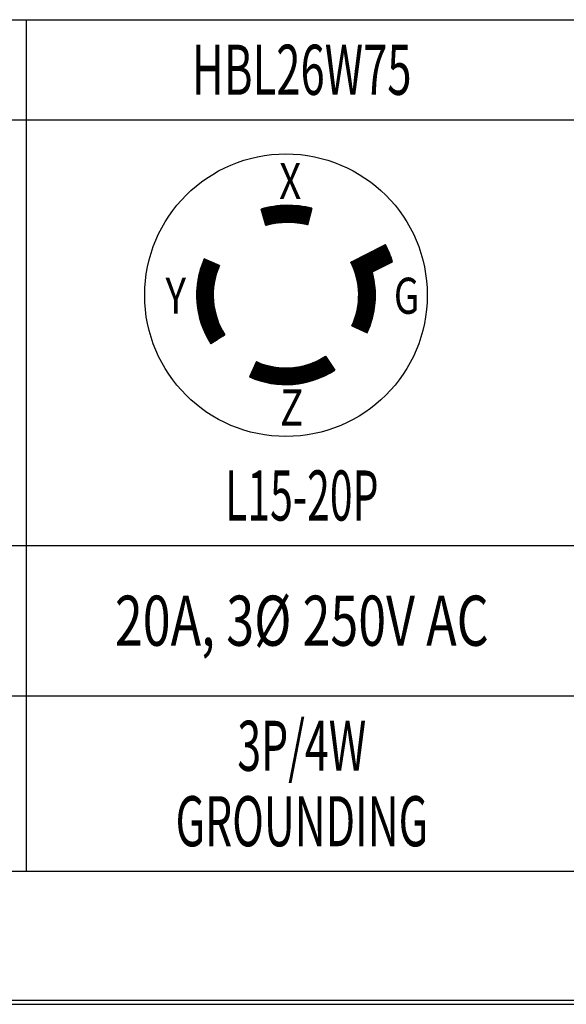
# Paper-space layout 'Layout1' of a CAD drawing. Units: inches. Extents: x 5.3 to 21.7, y 0 to 10.4.
# Drawn here: x 8.1 to 9.5, y 0 to 2.5 of the extents above; entities that cross this region are included whole.
import ezdxf

# ---------------------------------------------------------------- set-up
doc = ezdxf.new("R2010")
doc.units = ezdxf.units.IN
doc.header["$MEASUREMENT"] = 0
doc.layers.add('border', color=7, linetype='CONTINUOUS', lineweight=30)
doc.layers.add('DIMS_NOTES', color=7, linetype='CONTINUOUS', lineweight=30)
doc.styles.add('blockfont', font='simplex.shx')
doc.styles.add('helvet', font='simplex.shx')

psp = doc.layouts.get("Layout1")

# ---------------------------------------------------------------- linework, layer by layer
at = {"layer": 'border'}
for p, q in [((5.297, 0.01), (21.672, 0.01)), ((5.307, 0.01), (21.672, 0.01)), ((5.297, 0), (21.672, 0))]:
    psp.add_line(p, q, dxfattribs=at)
at = {"layer": 'DIMS_NOTES', "linetype": 'Continuous'}
for p, q in [((6.7356, 2.4574), (8.1106, 2.4574)), ((8.1106, 2.4574), (8.1106, 2.2074)), ((8.1106, 2.4574), (9.4856, 2.4574)), ((6.7356, 2.2074), (8.1106, 2.2074)), ((8.1106, 2.2074), (9.4856, 2.2074)), ((8.1106, 2.2074), (8.1106, 1.1449)), ((8.7007, 1.9693), (8.722, 1.9906)), ((8.701, 1.9682), (8.7237, 1.9909)), ((8.7014, 1.9671), (8.7254, 1.9912)), ((8.7017, 1.966), (8.727, 1.9914)), ((8.702, 1.9649), (8.7287, 1.9917)), ((8.7023, 1.9638), (8.7303, 1.9919)), ((8.7026, 1.9627), (8.732, 1.9921)), ((8.7029, 1.9616), (8.7336, 1.9923)), ((8.7032, 1.9605), (8.7352, 1.9925)), ((8.7035, 1.9594), (8.7368, 1.9927)), ((8.7038, 1.9583), (8.7384, 1.9928)), ((8.7042, 1.9572), (8.7399, 1.993)), ((8.7045, 1.9561), (8.7415, 1.9931)), ((8.7048, 1.955), (8.743, 1.9933)), ((8.7051, 1.9539), (8.7446, 1.9934)), ((8.7054, 1.9528), (8.7461, 1.9935)), ((8.7057, 1.9517), (8.7476, 1.9936)), ((8.706, 1.9506), (8.7491, 1.9937)), ((8.7063, 1.9495), (8.7506, 1.9938)), ((8.7067, 1.9484), (8.7521, 1.9938)), ((8.707, 1.9473), (8.7536, 1.9939)), ((8.7073, 1.9462), (8.755, 1.994)), ((8.7076, 1.9451), (8.7565, 1.994)), ((8.7079, 1.944), (8.7579, 1.994)), ((8.7094, 1.9441), (8.7594, 1.9941)), ((8.7113, 1.9446), (8.7608, 1.9941)), ((8.7133, 1.9451), (8.7622, 1.9941)), ((8.7151, 1.9456), (8.7637, 1.9941)), ((8.717, 1.946), (8.7651, 1.9941)), ((8.7188, 1.9464), (8.7665, 1.9941)), ((8.7206, 1.9468), (8.7679, 1.994)), ((8.7224, 1.9472), (8.7692, 1.994)), ((8.7242, 1.9476), (8.7706, 1.994)), ((8.7259, 1.9479), (8.772, 1.9939)), ((8.7277, 1.9482), (8.7733, 1.9939)), ((8.7294, 1.9485), (8.7747, 1.9938)), ((8.7311, 1.9488), (8.776, 1.9938)), ((8.7328, 1.949), (8.7774, 1.9937)), ((8.7344, 1.9493), (8.7787, 1.9936)), ((8.7361, 1.9495), (8.7801, 1.9935)), ((8.7377, 1.9497), (8.7814, 1.9934)), ((8.7393, 1.9499), (8.7827, 1.9933)), ((8.7409, 1.9501), (8.784, 1.9932)), ((8.7425, 1.9503), (8.7853, 1.9931)), ((8.744, 1.9504), (8.7866, 1.993)), ((8.7456, 1.9506), (8.7879, 1.9929)), ((8.7471, 1.9507), (8.7892, 1.9927)), ((8.7487, 1.9508), (8.7904, 1.9926)), ((8.7502, 1.9509), (8.7917, 1.9924)), ((8.7517, 1.951), (8.793, 1.9923)), ((8.7532, 1.9511), (8.7942, 1.9921)), ((8.7547, 1.9512), (8.7955, 1.992)), ((8.7561, 1.9512), (8.7967, 1.9918)), ((8.7576, 1.9513), (8.798, 1.9916)), ((8.7591, 1.9513), (8.7992, 1.9914)), ((8.7605, 1.9513), (8.8004, 1.9913)), ((8.7619, 1.9513), (8.8016, 1.9911)), ((8.7633, 1.9513), (8.8029, 1.9909)), ((8.7647, 1.9513), (8.8041, 1.9907)), ((8.708, 1.9437), (8.6964, 1.9848)), ((8.6967, 1.9837), (8.6984, 1.9854)), ((8.697, 1.9826), (8.7003, 1.9859)), ((8.6973, 1.9815), (8.7022, 1.9864)), ((8.6976, 1.9804), (8.7041, 1.9869)), ((8.6979, 1.9793), (8.706, 1.9873)), ((8.6982, 1.9782), (8.7078, 1.9878)), ((8.6985, 1.9771), (8.7097, 1.9882)), ((8.6989, 1.976), (8.7115, 1.9886)), ((8.6992, 1.9749), (8.7133, 1.989)), ((8.6995, 1.9738), (8.715, 1.9893)), ((8.6998, 1.9727), (8.7168, 1.9897)), ((8.7001, 1.9716), (8.7185, 1.99)), ((8.7004, 1.9705), (8.7203, 1.9903)), ((8.7661, 1.9513), (8.8053, 1.9905)), ((8.7675, 1.9513), (8.8065, 1.9903)), ((8.7689, 1.9513), (8.8077, 1.99)), ((8.7703, 1.9512), (8.8089, 1.9898)), ((8.7716, 1.9512), (8.8101, 1.9896)), ((8.773, 1.9511), (8.8112, 1.9894)), ((8.7743, 1.951), (8.8124, 1.9891)), ((8.7757, 1.951), (8.8136, 1.9889)), ((8.777, 1.9509), (8.8148, 1.9886)), ((8.7783, 1.9508), (8.8159, 1.9884)), ((8.7796, 1.9507), (8.8171, 1.9881)), ((8.7809, 1.9506), (8.8182, 1.9879)), ((8.7822, 1.9505), (8.8194, 1.9876)), ((8.7835, 1.9503), (8.8205, 1.9873)), ((8.7848, 1.9502), (8.8217, 1.987)), ((8.7861, 1.9501), (8.8228, 1.9868)), ((8.7874, 1.9499), (8.8234, 1.986)), ((8.7886, 1.9498), (8.8229, 1.9841)), ((8.7899, 1.9496), (8.8225, 1.9822)), ((8.7911, 1.9494), (8.822, 1.9803)), ((8.7924, 1.9492), (8.8215, 1.9784)), ((8.7936, 1.9491), (8.821, 1.9765)), ((8.7948, 1.9489), (8.8205, 1.9746)), ((8.796, 1.9487), (8.8201, 1.9727)), ((8.7972, 1.9485), (8.8196, 1.9708)), ((8.7984, 1.9483), (8.8191, 1.9689)), ((8.7996, 1.9481), (8.8186, 1.967)), ((8.8131, 1.9451), (8.8236, 1.9866)), ((8.8008, 1.9478), (8.8181, 1.9651)), ((8.802, 1.9476), (8.8177, 1.9632)), ((8.8032, 1.9474), (8.8172, 1.9613)), ((8.8044, 1.9471), (8.8167, 1.9595)), ((8.8055, 1.9469), (8.8162, 1.9576)), ((8.8067, 1.9466), (8.8157, 1.9557)), ((8.8079, 1.9464), (8.8153, 1.9538)), ((8.809, 1.9461), (8.8148, 1.9519)), ((8.8102, 1.9458), (8.8143, 1.95)), ((8.8113, 1.9456), (8.8138, 1.9481)), ((8.8124, 1.9453), (8.8133, 1.9462)), ((8.9204, 1.8522), (9.007, 1.8964)), ((8.9318, 1.8242), (9.0007, 1.8932)), ((8.9321, 1.8232), (9.0036, 1.8946)), ((8.9325, 1.8221), (9.0065, 1.8961)), ((8.9328, 1.821), (9.0074, 1.8956)), ((8.9331, 1.8199), (9.0079, 1.8947)), ((8.9334, 1.8188), (9.0084, 1.8937)), ((8.9337, 1.8177), (9.0088, 1.8928)), ((8.9253, 1.8418), (8.9517, 1.8682)), ((8.9257, 1.8408), (8.9546, 1.8697)), ((8.9261, 1.8398), (8.9575, 1.8711)), ((8.9265, 1.8388), (8.9604, 1.8726)), ((8.9269, 1.8378), (8.9632, 1.8741)), ((8.9274, 1.8368), (8.9661, 1.8755)), ((8.9278, 1.8357), (8.969, 1.877)), ((8.9281, 1.8347), (8.9719, 1.8785)), ((8.9285, 1.8337), (8.9748, 1.8799)), ((8.9289, 1.8327), (8.9777, 1.8814)), ((8.9293, 1.8316), (8.9805, 1.8829)), ((8.9297, 1.8306), (8.9834, 1.8843)), ((8.93, 1.8296), (8.9863, 1.8858)), ((8.9304, 1.8285), (8.9892, 1.8873)), ((8.9308, 1.8274), (8.9921, 1.8888)), ((8.9311, 1.8264), (8.995, 1.8902)), ((8.9315, 1.8253), (8.9978, 1.8917)), ((8.934, 1.8166), (9.0093, 1.8918)), ((8.9343, 1.8154), (9.0097, 1.8909)), ((8.9346, 1.8143), (9.0102, 1.8899)), ((8.9349, 1.8132), (9.0107, 1.889)), ((8.9352, 1.8121), (9.0111, 1.888)), ((8.9354, 1.8109), (9.0116, 1.887)), ((8.9357, 1.8098), (9.012, 1.8861)), ((8.936, 1.8086), (9.0125, 1.8851)), ((8.9362, 1.8074), (9.0129, 1.8841)), ((8.9365, 1.8063), (9.0133, 1.8831)), ((8.9367, 1.8051), (9.0138, 1.8822)), ((8.9369, 1.8039), (9.0142, 1.8812)), ((8.9371, 1.8027), (9.0146, 1.8802)), ((8.9374, 1.8015), (9.015, 1.8792)), ((8.9376, 1.8003), (9.0155, 1.8782)), ((8.9378, 1.7991), (9.0159, 1.8772)), ((8.938, 1.7979), (9.0163, 1.8762)), ((8.9382, 1.7967), (9.0167, 1.8752)), ((8.9383, 1.7954), (9.0171, 1.8742)), ((8.9385, 1.7942), (9.0175, 1.8732)), ((8.9387, 1.7929), (9.0179, 1.8722)), ((8.9755, 1.8283), (9.0183, 1.8712)), ((8.9784, 1.8298), (9.0187, 1.8701)), ((8.9813, 1.8313), (9.0191, 1.8691)), ((8.9841, 1.8327), (9.0195, 1.8681)), ((8.5361, 1.7878), (8.5922, 1.8439)), ((8.5363, 1.7893), (8.5913, 1.8443)), ((8.5364, 1.7909), (8.5903, 1.8448)), ((8.5366, 1.7924), (8.5893, 1.8452)), ((8.5367, 1.794), (8.5883, 1.8456)), ((8.5369, 1.7956), (8.5873, 1.8461)), ((8.5371, 1.7972), (8.5864, 1.8465)), ((8.5373, 1.7989), (8.5854, 1.8469)), ((8.5375, 1.8005), (8.5844, 1.8474)), ((8.5378, 1.8021), (8.5834, 1.8478)), ((8.538, 1.8038), (8.5824, 1.8482)), ((8.5383, 1.8055), (8.5815, 1.8487)), ((8.5386, 1.8072), (8.5805, 1.8491)), ((8.5389, 1.8089), (8.5795, 1.8495)), ((8.5392, 1.8106), (8.5785, 1.85)), ((8.5395, 1.8124), (8.5776, 1.8504)), ((8.5398, 1.8141), (8.5766, 1.8509)), ((8.5402, 1.8159), (8.5756, 1.8513)), ((8.5406, 1.8177), (8.5746, 1.8517)), ((8.541, 1.8195), (8.5736, 1.8522)), ((8.5414, 1.8214), (8.5727, 1.8526)), ((8.5419, 1.8232), (8.5717, 1.853)), ((8.5424, 1.8251), (8.5707, 1.8535)), ((8.5429, 1.827), (8.5697, 1.8539)), ((8.5434, 1.829), (8.5687, 1.8543)), ((8.5439, 1.8309), (8.5678, 1.8548)), ((8.5445, 1.8329), (8.5668, 1.8552)), ((8.5451, 1.835), (8.5658, 1.8556)), ((8.5458, 1.837), (8.5648, 1.8561)), ((8.5464, 1.8391), (8.5639, 1.8565)), ((8.5471, 1.8412), (8.5629, 1.857)), ((8.5479, 1.8434), (8.5619, 1.8574)), ((8.5487, 1.8456), (8.5609, 1.8578)), ((8.5495, 1.8478), (8.5599, 1.8583)), ((8.5503, 1.8501), (8.559, 1.8587)), ((8.5512, 1.8524), (8.558, 1.8591)), ((8.5522, 1.8548), (8.557, 1.8596)), ((8.5532, 1.8572), (8.556, 1.86)), ((8.5543, 1.8597), (8.555, 1.8604)), ((8.5928, 1.8436), (8.5547, 1.8606)), ((8.9208, 1.8514), (8.9229, 1.8535)), ((8.9213, 1.8505), (8.9258, 1.855)), ((8.9217, 1.8495), (8.9286, 1.8564)), ((8.9222, 1.8486), (8.9315, 1.8579)), ((8.9226, 1.8476), (8.9344, 1.8594)), ((8.9231, 1.8466), (8.9373, 1.8608)), ((8.9235, 1.8457), (8.9402, 1.8623)), ((8.924, 1.8447), (8.9431, 1.8638)), ((8.9244, 1.8437), (8.9459, 1.8652)), ((8.9249, 1.8427), (8.9488, 1.8667)), ((8.9742, 1.8277), (9.0246, 1.8533)), ((8.987, 1.8342), (9.0199, 1.8671)), ((8.9899, 1.8357), (9.0203, 1.866)), ((8.9928, 1.8371), (9.0206, 1.865)), ((8.9957, 1.8386), (9.021, 1.864)), ((8.9986, 1.8401), (9.0214, 1.8629)), ((9.0014, 1.8415), (9.0218, 1.8619)), ((9.0043, 1.843), (9.0221, 1.8608)), ((9.0072, 1.8445), (9.0225, 1.8598)), ((9.0101, 1.846), (9.0228, 1.8587)), ((9.013, 1.8474), (9.0232, 1.8577)), ((9.0159, 1.8489), (9.0236, 1.8566)), ((9.0187, 1.8504), (9.0239, 1.8555)), ((9.0216, 1.8518), (9.0242, 1.8545)), ((8.5354, 1.7729), (8.5849, 1.8224)), ((8.5354, 1.7715), (8.5843, 1.8204)), ((8.5355, 1.7773), (8.5869, 1.8286)), ((8.5355, 1.7758), (8.5862, 1.8265)), ((8.5355, 1.7744), (8.5855, 1.8244)), ((8.5356, 1.7802), (8.5884, 1.833)), ((8.5356, 1.7787), (8.5876, 1.8308)), ((8.5357, 1.7817), (8.5893, 1.8353)), ((8.5358, 1.7832), (8.5902, 1.8376)), ((8.5359, 1.7847), (8.5912, 1.84)), ((8.536, 1.7862), (8.5923, 1.8425)), ((8.9388, 1.7917), (8.9743, 1.8272)), ((8.939, 1.7904), (8.9746, 1.8261)), ((8.9391, 1.7891), (8.9749, 1.8249)), ((8.9393, 1.7879), (8.9752, 1.8238)), ((8.9394, 1.7866), (8.9755, 1.8227)), ((8.9395, 1.7853), (8.9758, 1.8215)), ((8.9396, 1.784), (8.976, 1.8204)), ((8.9397, 1.7826), (8.9763, 1.8192)), ((8.5354, 1.7701), (8.5837, 1.8184)), ((8.5354, 1.7687), (8.5832, 1.8164)), ((8.5354, 1.7673), (8.5827, 1.8145)), ((8.5354, 1.7659), (8.5822, 1.8126)), ((8.5355, 1.7645), (8.5818, 1.8108)), ((8.5355, 1.7631), (8.5814, 1.809)), ((8.5355, 1.7617), (8.581, 1.8072)), ((8.5356, 1.7604), (8.5806, 1.8054)), ((8.5357, 1.759), (8.5803, 1.8036)), ((8.5357, 1.7577), (8.5799, 1.8019)), ((8.5358, 1.7563), (8.5796, 1.8002)), ((8.5359, 1.755), (8.5794, 1.7985)), ((8.536, 1.7537), (8.5791, 1.7968)), ((8.5361, 1.7524), (8.5789, 1.7952)), ((8.9395, 1.7541), (8.9804, 1.7951)), ((8.9396, 1.7557), (8.9803, 1.7963)), ((8.9397, 1.7572), (8.9801, 1.7976)), ((8.9398, 1.7813), (8.9766, 1.8181)), ((8.9398, 1.7587), (8.9799, 1.7988)), ((8.9399, 1.78), (8.9768, 1.8169)), ((8.9399, 1.7786), (8.9771, 1.8158)), ((8.9399, 1.7602), (8.9798, 1.8001)), ((8.94, 1.7773), (8.9773, 1.8146)), ((8.94, 1.7632), (8.9794, 1.8026)), ((8.94, 1.7617), (8.9796, 1.8013)), ((8.9401, 1.7759), (8.9775, 1.8134)), ((8.9401, 1.7745), (8.9778, 1.8122)), ((8.9401, 1.7732), (8.978, 1.811)), ((8.9401, 1.7718), (8.9782, 1.8098)), ((8.9401, 1.7675), (8.9788, 1.8062)), ((8.9401, 1.7661), (8.979, 1.805)), ((8.9401, 1.7646), (8.9792, 1.8038)), ((8.9402, 1.7704), (8.9784, 1.8086)), ((8.9402, 1.769), (8.9786, 1.8074)), ((8.5362, 1.7511), (8.5786, 1.7935)), ((8.5363, 1.7498), (8.5784, 1.7919)), ((8.5364, 1.7485), (8.5782, 1.7903)), ((8.5366, 1.7472), (8.5781, 1.7887)), ((8.5367, 1.7459), (8.5779, 1.7871)), ((8.5368, 1.7446), (8.5778, 1.7856)), ((8.537, 1.7434), (8.5776, 1.784)), ((8.5371, 1.7421), (8.5775, 1.7825)), ((8.5373, 1.7409), (8.5774, 1.781)), ((8.5375, 1.7396), (8.5773, 1.7795)), ((8.5376, 1.7384), (8.5773, 1.778)), ((8.5378, 1.7371), (8.5772, 1.7765)), ((8.538, 1.7359), (8.5772, 1.7751)), ((8.5382, 1.7347), (8.5771, 1.7736)), ((8.5384, 1.7335), (8.5771, 1.7722)), ((8.5386, 1.7323), (8.5771, 1.7708)), ((8.5388, 1.731), (8.5771, 1.7693)), ((8.9336, 1.7214), (8.9818, 1.7696)), ((8.9341, 1.7233), (8.9818, 1.771)), ((8.9346, 1.7252), (8.9818, 1.7724)), ((8.9351, 1.7271), (8.9818, 1.7738)), ((8.9355, 1.7289), (8.9818, 1.7752)), ((8.9359, 1.7308), (8.9817, 1.7766)), ((8.9363, 1.7326), (8.9817, 1.778)), ((8.9367, 1.7343), (8.9816, 1.7793)), ((8.937, 1.7361), (8.9816, 1.7807)), ((8.9373, 1.7378), (8.9815, 1.782)), ((8.9376, 1.7395), (8.9814, 1.7834)), ((8.9379, 1.7412), (8.9813, 1.7847)), ((8.9382, 1.7429), (8.9812, 1.786)), ((8.9384, 1.7446), (8.9811, 1.7873)), ((8.9386, 1.7462), (8.981, 1.7886)), ((8.9388, 1.7478), (8.9809, 1.7899)), ((8.939, 1.7494), (8.9808, 1.7912)), ((8.9392, 1.751), (8.9807, 1.7925)), ((8.9393, 1.7526), (8.9805, 1.7938)), ((8.539, 1.7298), (8.5771, 1.7679)), ((8.5392, 1.7287), (8.5771, 1.7665)), ((8.5395, 1.7275), (8.5771, 1.7652)), ((8.5397, 1.7263), (8.5772, 1.7638)), ((8.5399, 1.7251), (8.5772, 1.7624)), ((8.5402, 1.7239), (8.5773, 1.7611)), ((8.5404, 1.7228), (8.5774, 1.7597)), ((8.5407, 1.7216), (8.5774, 1.7584)), ((8.5409, 1.7205), (8.5775, 1.7571)), ((8.5412, 1.7193), (8.5776, 1.7557)), ((8.5415, 1.7182), (8.5777, 1.7544)), ((8.5417, 1.717), (8.5778, 1.7531)), ((8.542, 1.7159), (8.578, 1.7518)), ((8.5423, 1.7148), (8.5781, 1.7506)), ((8.5426, 1.7136), (8.5782, 1.7493)), ((8.5429, 1.7125), (8.5784, 1.748)), ((8.5432, 1.7114), (8.5786, 1.7468)), ((8.5435, 1.7103), (8.5787, 1.7455)), ((8.9235, 1.6929), (8.981, 1.7504)), ((8.9239, 1.6947), (8.9811, 1.7519)), ((8.9245, 1.6925), (8.9808, 1.7488)), ((8.925, 1.6973), (8.9812, 1.7535)), ((8.9254, 1.692), (8.9807, 1.7473)), ((8.9261, 1.6997), (8.9813, 1.755)), ((8.9264, 1.6916), (8.9805, 1.7457)), ((8.9271, 1.7021), (8.9814, 1.7565)), ((8.928, 1.7045), (8.9815, 1.758)), ((8.9288, 1.7067), (8.9816, 1.7595)), ((8.9297, 1.709), (8.9817, 1.761)), ((8.9304, 1.7111), (8.9817, 1.7624)), ((8.9311, 1.7133), (8.9818, 1.7639)), ((8.9318, 1.7153), (8.9818, 1.7653)), ((8.9324, 1.7174), (8.9818, 1.7668)), ((8.933, 1.7194), (8.9818, 1.7682)), ((8.5438, 1.7092), (8.5789, 1.7443)), ((8.5441, 1.7081), (8.5791, 1.743)), ((8.5444, 1.707), (8.5793, 1.7418)), ((8.5447, 1.7059), (8.5794, 1.7406)), ((8.5451, 1.7048), (8.5797, 1.7394)), ((8.5454, 1.7037), (8.5799, 1.7382)), ((8.5457, 1.7026), (8.5801, 1.737)), ((8.5461, 1.7016), (8.5803, 1.7358)), ((8.5464, 1.7005), (8.5805, 1.7346)), ((8.5468, 1.6994), (8.5808, 1.7334)), ((8.5471, 1.6984), (8.581, 1.7322)), ((8.5475, 1.6973), (8.5813, 1.7311)), ((8.5479, 1.6963), (8.5815, 1.7299)), ((8.5482, 1.6952), (8.5818, 1.7288)), ((8.5486, 1.6942), (8.582, 1.7276)), ((8.549, 1.6931), (8.5823, 1.7265)), ((8.5494, 1.6921), (8.5826, 1.7254)), ((8.5497, 1.6911), (8.5829, 1.7242)), ((8.5501, 1.6901), (8.5832, 1.7231)), ((8.5505, 1.689), (8.5835, 1.722)), ((8.5509, 1.688), (8.5838, 1.7209)), ((8.9274, 1.6911), (8.9803, 1.7441)), ((8.9283, 1.6907), (8.9802, 1.7425)), ((8.9293, 1.6902), (8.98, 1.7409)), ((8.9303, 1.6898), (8.9797, 1.7392)), ((8.9312, 1.6893), (8.9795, 1.7376)), ((8.9322, 1.6889), (8.9792, 1.7359)), ((8.9332, 1.6884), (8.979, 1.7342)), ((8.9341, 1.688), (8.9787, 1.7326)), ((8.9351, 1.6875), (8.9784, 1.7308)), ((8.936, 1.6871), (8.9781, 1.7291)), ((8.937, 1.6866), (8.9778, 1.7274)), ((8.938, 1.6862), (8.9774, 1.7256)), ((8.9389, 1.6857), (8.977, 1.7238)), ((8.9399, 1.6853), (8.9767, 1.722)), ((8.9409, 1.6848), (8.9763, 1.7202)), ((8.5513, 1.687), (8.5841, 1.7198)), ((8.5517, 1.686), (8.5844, 1.7187)), ((8.5521, 1.685), (8.5847, 1.7176)), ((8.5526, 1.684), (8.5851, 1.7165)), ((8.553, 1.683), (8.5854, 1.7154)), ((8.5534, 1.682), (8.5858, 1.7144)), ((8.5538, 1.681), (8.5861, 1.7133)), ((8.5542, 1.68), (8.5865, 1.7122)), ((8.5547, 1.6791), (8.5868, 1.7112)), ((8.5551, 1.6781), (8.5872, 1.7101)), ((8.5556, 1.6771), (8.5875, 1.7091)), ((8.556, 1.6761), (8.5879, 1.708)), ((8.5565, 1.6752), (8.5883, 1.707)), ((8.5569, 1.6742), (8.5887, 1.706)), ((8.5574, 1.6733), (8.5891, 1.7049)), ((8.5578, 1.6723), (8.5895, 1.7039)), ((8.5583, 1.6713), (8.5899, 1.7029)), ((8.5588, 1.6704), (8.5903, 1.7019)), ((8.5592, 1.6695), (8.5907, 1.7009)), ((8.5597, 1.6685), (8.5911, 1.6999)), ((8.5602, 1.6676), (8.5915, 1.6989)), ((8.5607, 1.6667), (8.5919, 1.6979)), ((8.5612, 1.6657), (8.5924, 1.6969)), ((8.5616, 1.6648), (8.5928, 1.6959)), ((8.9418, 1.6844), (8.9758, 1.7184)), ((8.9428, 1.6839), (8.9754, 1.7165)), ((8.9438, 1.6835), (8.9749, 1.7146)), ((8.9447, 1.683), (8.9744, 1.7127)), ((8.9457, 1.6826), (8.9739, 1.7108)), ((8.9467, 1.6821), (8.9733, 1.7088)), ((8.9476, 1.6817), (8.9728, 1.7068)), ((8.9486, 1.6812), (8.9722, 1.7048)), ((8.9496, 1.6808), (8.9715, 1.7027)), ((8.9505, 1.6803), (8.9709, 1.7007)), ((8.9515, 1.6799), (8.9702, 1.6985)), ((8.9524, 1.6794), (8.9694, 1.6964)), ((8.5621, 1.6639), (8.5932, 1.695)), ((8.5626, 1.663), (8.5937, 1.694)), ((8.5631, 1.662), (8.5941, 1.693)), ((8.5636, 1.6611), (8.5946, 1.6921)), ((8.5641, 1.6602), (8.595, 1.6911)), ((8.5647, 1.6593), (8.5955, 1.6902)), ((8.5652, 1.6584), (8.596, 1.6892)), ((8.5657, 1.6575), (8.5964, 1.6883)), ((8.5662, 1.6566), (8.5969, 1.6873)), ((8.5667, 1.6558), (8.5974, 1.6864)), ((8.5673, 1.6549), (8.5979, 1.6855)), ((8.5678, 1.654), (8.5984, 1.6845)), ((8.5683, 1.6531), (8.5988, 1.6836)), ((8.5689, 1.6522), (8.5993, 1.6827)), ((8.5694, 1.6514), (8.5998, 1.6818)), ((8.57, 1.6505), (8.6004, 1.6809)), ((8.5705, 1.6496), (8.6009, 1.68)), ((8.5711, 1.6488), (8.6014, 1.6791)), ((8.5729, 1.6492), (8.6019, 1.6782)), ((8.577, 1.6518), (8.6024, 1.6773)), ((8.581, 1.6544), (8.6029, 1.6764)), ((8.585, 1.6571), (8.6035, 1.6755)), ((8.5891, 1.6597), (8.604, 1.6746)), ((8.5931, 1.6623), (8.6046, 1.6738)), ((8.5971, 1.6649), (8.6051, 1.6729)), ((8.6012, 1.6675), (8.6057, 1.672)), ((8.6052, 1.6702), (8.6062, 1.6712)), ((8.9231, 1.6931), (8.9609, 1.6755)), ((8.9534, 1.679), (8.9686, 1.6942)), ((8.9544, 1.6785), (8.9678, 1.692)), ((8.9553, 1.6781), (8.967, 1.6897)), ((8.9563, 1.6776), (8.9661, 1.6874)), ((8.9573, 1.6772), (8.9651, 1.685)), ((8.9582, 1.6767), (8.9641, 1.6826)), ((8.9592, 1.6763), (8.963, 1.6801)), ((8.9602, 1.6758), (8.9619, 1.6775)), ((8.6064, 1.6709), (8.5714, 1.6482)), ((8.6848, 1.604), (8.6678, 1.5659)), ((8.6679, 1.566), (8.6999, 1.598)), ((8.6688, 1.5655), (8.701, 1.5977)), ((8.669, 1.5685), (8.6989, 1.5984)), ((8.6698, 1.565), (8.702, 1.5973)), ((8.6701, 1.5711), (8.6978, 1.5987)), ((8.6713, 1.5736), (8.6968, 1.5991)), ((8.6724, 1.5762), (8.6957, 1.5995)), ((8.6735, 1.5787), (8.6947, 1.5999)), ((8.6747, 1.5813), (8.6937, 1.6003)), ((8.6758, 1.5838), (8.6927, 1.6007)), ((8.6769, 1.5864), (8.6917, 1.6011)), ((8.6781, 1.5889), (8.6906, 1.6015)), ((8.6792, 1.5914), (8.6896, 1.6019)), ((8.6803, 1.594), (8.6886, 1.6023)), ((8.6815, 1.5965), (8.6876, 1.6027)), ((8.6826, 1.5991), (8.6867, 1.6031)), ((8.6838, 1.6016), (8.6857, 1.6036)), ((8.766, 1.5467), (8.8173, 1.598)), ((8.7675, 1.5468), (8.8195, 1.5988)), ((8.7689, 1.5468), (8.8217, 1.5996)), ((8.7704, 1.5469), (8.824, 1.6004)), ((8.7719, 1.547), (8.8263, 1.6014)), ((8.7734, 1.5471), (8.8287, 1.6023)), ((8.775, 1.5472), (8.8312, 1.6034)), ((8.7765, 1.5473), (8.8337, 1.6045)), ((8.778, 1.5474), (8.8363, 1.6057)), ((8.7796, 1.5476), (8.8391, 1.6071)), ((8.7812, 1.5477), (8.8419, 1.6085)), ((8.7827, 1.5479), (8.8449, 1.6101)), ((8.7843, 1.5481), (8.8481, 1.6119)), ((8.7859, 1.5483), (8.8515, 1.6138)), ((8.7876, 1.5485), (8.8551, 1.616)), ((8.7892, 1.5487), (8.8577, 1.6172)), ((8.7908, 1.5489), (8.8583, 1.6164)), ((8.7925, 1.5492), (8.8588, 1.6155)), ((8.7942, 1.5494), (8.8594, 1.6146)), ((8.7959, 1.5497), (8.8599, 1.6138)), ((8.7976, 1.55), (8.8605, 1.6129)), ((8.7993, 1.5503), (8.8611, 1.6121)), ((8.8011, 1.5507), (8.8616, 1.6112)), ((8.8028, 1.551), (8.8622, 1.6104)), ((8.8046, 1.5514), (8.8627, 1.6095)), ((8.8064, 1.5518), (8.8633, 1.6086)), ((8.8082, 1.5522), (8.8638, 1.6078)), ((8.8101, 1.5526), (8.8644, 1.6069)), ((8.8119, 1.553), (8.8649, 1.6061)), ((8.8138, 1.5535), (8.8655, 1.6052)), ((8.8157, 1.554), (8.8661, 1.6044)), ((8.8177, 1.5545), (8.8666, 1.6035)), ((8.8196, 1.5551), (8.8672, 1.6026)), ((8.8216, 1.5557), (8.8677, 1.6018)), ((8.8236, 1.5563), (8.8683, 1.6009)), ((8.8257, 1.5569), (8.8688, 1.6001)), ((8.8278, 1.5576), (8.8694, 1.5992)), ((8.8299, 1.5583), (8.87, 1.5984)), ((8.832, 1.559), (8.8705, 1.5975)), ((8.8575, 1.6176), (8.8802, 1.5826)), ((8.6708, 1.5646), (8.7031, 1.597)), ((8.6717, 1.5642), (8.7042, 1.5966)), ((8.6727, 1.5638), (8.7053, 1.5963)), ((8.6737, 1.5634), (8.7063, 1.596)), ((8.6747, 1.5629), (8.7074, 1.5956)), ((8.6758, 1.5625), (8.7085, 1.5953)), ((8.6768, 1.5621), (8.7096, 1.595)), ((8.6778, 1.5617), (8.7107, 1.5947)), ((8.6788, 1.5613), (8.7119, 1.5944)), ((8.6798, 1.561), (8.713, 1.5941)), ((8.6809, 1.5606), (8.7141, 1.5938)), ((8.6819, 1.5602), (8.7152, 1.5935)), ((8.6829, 1.5598), (8.7164, 1.5933)), ((8.684, 1.5594), (8.7175, 1.593)), ((8.685, 1.5591), (8.7187, 1.5927)), ((8.6861, 1.5587), (8.7198, 1.5925)), ((8.6871, 1.5583), (8.721, 1.5922)), ((8.6882, 1.558), (8.7222, 1.592)), ((8.6892, 1.5576), (8.7233, 1.5917)), ((8.6903, 1.5573), (8.7245, 1.5915)), ((8.6914, 1.557), (8.7257, 1.5913)), ((8.6925, 1.5566), (8.7269, 1.5911)), ((8.6935, 1.5563), (8.7281, 1.5908)), ((8.6946, 1.556), (8.7293, 1.5906)), ((8.6957, 1.5556), (8.7305, 1.5905)), ((8.6968, 1.5553), (8.7318, 1.5903)), ((8.6979, 1.555), (8.733, 1.5901)), ((8.699, 1.5547), (8.7342, 1.5899)), ((8.7001, 1.5544), (8.7355, 1.5897)), ((8.7012, 1.5541), (8.7367, 1.5896)), ((8.7024, 1.5538), (8.738, 1.5894)), ((8.7035, 1.5535), (8.7393, 1.5893)), ((8.7046, 1.5532), (8.7406, 1.5892)), ((8.7058, 1.5529), (8.7419, 1.589)), ((8.7069, 1.5527), (8.7432, 1.5889)), ((8.708, 1.5524), (8.7445, 1.5888)), ((8.7092, 1.5521), (8.7458, 1.5887)), ((8.7103, 1.5519), (8.7471, 1.5886)), ((8.7115, 1.5516), (8.7484, 1.5886)), ((8.7127, 1.5514), (8.7498, 1.5885)), ((8.7138, 1.5511), (8.7511, 1.5884)), ((8.715, 1.5509), (8.7525, 1.5884)), ((8.7162, 1.5507), (8.7539, 1.5883)), ((8.7174, 1.5504), (8.7553, 1.5883)), ((8.7186, 1.5502), (8.7566, 1.5883)), ((8.7198, 1.55), (8.7581, 1.5883)), ((8.721, 1.5498), (8.7595, 1.5883)), ((8.7222, 1.5496), (8.7609, 1.5883)), ((8.7234, 1.5494), (8.7623, 1.5883)), ((8.7246, 1.5492), (8.7638, 1.5883)), ((8.7259, 1.549), (8.7652, 1.5884)), ((8.7271, 1.5488), (8.7667, 1.5884)), ((8.7283, 1.5487), (8.7682, 1.5885)), ((8.7296, 1.5485), (8.7697, 1.5886)), ((8.7308, 1.5483), (8.7712, 1.5887)), ((8.7321, 1.5482), (8.7727, 1.5888)), ((8.7334, 1.548), (8.7743, 1.5889)), ((8.7346, 1.5479), (8.7758, 1.5891)), ((8.7359, 1.5477), (8.7774, 1.5892)), ((8.7372, 1.5476), (8.779, 1.5894)), ((8.7385, 1.5475), (8.7806, 1.5896)), ((8.7398, 1.5474), (8.7822, 1.5898)), ((8.7411, 1.5473), (8.7839, 1.59)), ((8.7424, 1.5472), (8.7855, 1.5903)), ((8.7437, 1.5471), (8.7872, 1.5905)), ((8.7451, 1.547), (8.7889, 1.5908)), ((8.7464, 1.5469), (8.7906, 1.5911)), ((8.7478, 1.5469), (8.7923, 1.5914)), ((8.7491, 1.5468), (8.7941, 1.5918)), ((8.7505, 1.5467), (8.7959, 1.5921)), ((8.7518, 1.5467), (8.7977, 1.5925)), ((8.7532, 1.5467), (8.7995, 1.5929)), ((8.7546, 1.5466), (8.8013, 1.5934)), ((8.756, 1.5466), (8.8032, 1.5938)), ((8.7574, 1.5466), (8.8051, 1.5943)), ((8.7588, 1.5466), (8.8071, 1.5948)), ((8.7602, 1.5466), (8.809, 1.5954)), ((8.7616, 1.5466), (8.811, 1.596)), ((8.7631, 1.5466), (8.8131, 1.5966)), ((8.7645, 1.5467), (8.8152, 1.5973)), ((8.8342, 1.5598), (8.8711, 1.5966)), ((8.8364, 1.5606), (8.8716, 1.5958)), ((8.8387, 1.5615), (8.8722, 1.5949)), ((8.841, 1.5624), (8.8727, 1.5941)), ((8.8434, 1.5633), (8.8733, 1.5932)), ((8.8458, 1.5643), (8.8739, 1.5923)), ((8.8483, 1.5654), (8.8744, 1.5915)), ((8.8509, 1.5665), (8.875, 1.5906)), ((8.8535, 1.5678), (8.8755, 1.5898)), ((8.8562, 1.5691), (8.8761, 1.5889)), ((8.859, 1.5704), (8.8766, 1.5881)), ((8.8619, 1.5719), (8.8772, 1.5872)), ((8.8649, 1.5735), (8.8778, 1.5863)), ((8.8681, 1.5753), (8.8783, 1.5855)), ((8.8714, 1.5772), (8.8789, 1.5846)), ((8.8749, 1.5793), (8.8794, 1.5838)), ((8.8787, 1.5816), (8.88, 1.5829)), ((6.7356, 1.1449), (8.1106, 1.1449)), ((8.1106, 1.1449), (9.4856, 1.1449)), ((8.1106, 1.1449), (8.1106, 0.7699)), ((6.7356, 0.7699), (8.1106, 0.7699)), ((8.1106, 0.7699), (9.4856, 0.7699)), ((8.1106, 0.7699), (8.1106, 0.3324)), ((6.7356, 0.3324), (8.1106, 0.3324)), ((8.1106, 0.3324), (9.4856, 0.3324))]:
    psp.add_line(p, q, dxfattribs=at)
psp.add_circle((8.7586, 1.7698), 0.3526, dxfattribs=at)
for centre, radius, start, end in [((8.7632, 1.7483), 0.2458, 75.7892, 105.7892), ((8.7632, 1.7483), 0.203, 75.7892, 105.7892), ((8.7586, 1.7698), 0.2788, 17.4381, 27), ((8.7586, 1.7698), 0.2232, 156, 213), ((8.7586, 1.7698), 0.1815, 156, 213), ((8.7586, 1.7698), 0.1815, 335, 27), ((8.7586, 1.7698), 0.2232, 335, 15.0259), ((8.7586, 1.7698), 0.1815, 246, 303), ((8.7586, 1.7698), 0.2232, 246, 303)]:
    psp.add_arc(centre, radius, start, end, dxfattribs=at)

# ---------------------------------------------------------------- texts
at = {"layer": 'DIMS_NOTES', "linetype": 'Continuous', "line_spacing_factor": 0.903614}
for s, insert, char_height, width, attachment_point, style in [('\\W00.639;HBL26W75', (8.7981, 2.3324), 0.125, 1.375, 5, 'helvet'), ('\\W00.784;\\fsimplex.shx,bigfont.shx;X\\P\\P', (8.7415, 1.8742), 0.09, 0.066797, 7, 'blockfont'), ('\\W00.784;\\fsimplex.shx,bigfont.shx;Y\\P\\P', (8.458, 1.5878), 0.09, 0.066797, 7, 'blockfont'), ('\\W00.746;\\fsimplex.shx,bigfont.shx;G\\P\\P', (9.028, 1.5878), 0.09, 0.066797, 7, 'blockfont'), ('\\W00.784;\\fsimplex.shx,bigfont.shx;Z\\P\\P', (8.7437, 1.3089), 0.09, 0.066797, 7, 'blockfont'), ('\\W00.600;L15-20P', (8.7981, 1.2074), 0.125, 1.375, 8, 'helvet'), ('\\W00.734;20A, 3%%c 250V AC', (8.7981, 0.9574), 0.125, 1.375, 5, 'helvet'), ('\\W00.626;3P/4W\\PGROUNDING', (8.7981, 0.5511), 0.125, 1.375, 5, 'helvet')]:
    psp.add_mtext(s, dxfattribs=dict(at, insert=insert, char_height=char_height, width=width, attachment_point=attachment_point, style=style))

doc.saveas('drawing.dxf')
